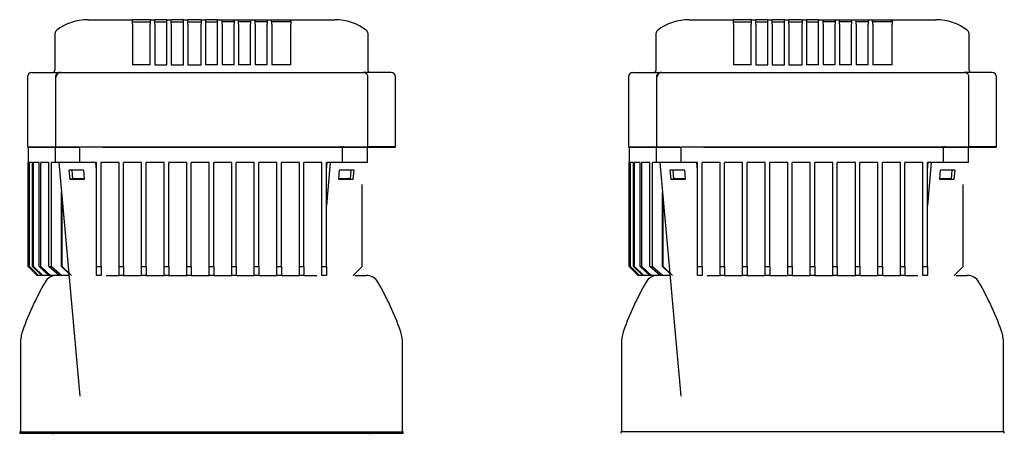
# Model space of a CAD drawing. Units: millimetres. Extents: x 154 to 6328, y 154 to 4415.
# Drawn here: x 3338 to 3993, y 1594 to 1869 of the extents above; entities that cross this region are included whole.
import ezdxf

# ---------------------------------------------------------------- set-up
doc = ezdxf.new("R2010")
doc.units = ezdxf.units.MM
for name, color, linetype in [('BRACKET-VM-H55', 7, 'Continuous'), ('Default', 7, 'Continuous'), ('HV4.055_4.075_4.', 7, 'Continuous'), ('PLM132SB5_0', 7, 'Continuous')]:
    doc.layers.add(name, color=color, linetype=linetype)

# ---------------------------------------------------------------- blocks, each defined once
blk = doc.blocks.new('SE1')
at = {"layer": 'BRACKET-VM-H55', "color": 7, "linetype": 'Continuous'}
for p, q in [((3361.58, 1798.57), (3361.45, 1798.54)), ((3361.45, 1798.54), (3361.58, 1797.06)), ((3361.45, 1798.54), (3361.58, 1798.54)), ((3761.58, 1798.57), (3761.45, 1798.54)), ((3761.45, 1798.54), (3761.58, 1798.54)), ((3761.45, 1798.54), (3761.58, 1797.06)), ((3363.67, 1773.92), (3377.71, 1618.54)), ((3388.88, 1769.08), (3388.44, 1773.92)), ((3541.88, 1769.08), (3542.31, 1773.92)), ((3544.45, 1773.92), (3541.88, 1745.42)), ((3763.67, 1773.92), (3777.71, 1618.54)), ((3788.88, 1769.08), (3788.44, 1773.92)), ((3941.88, 1769.08), (3942.31, 1773.92)), ((3944.45, 1773.92), (3941.88, 1745.42)), ((3370.5, 1768.78), (3371.04, 1762.83)), ((3380.4, 1768.78), (3370.5, 1768.78)), ((3373.14, 1763.21), (3371.04, 1762.83)), ((3371.04, 1762.83), (3380.94, 1762.83)), ((3373.14, 1763.21), (3372.64, 1768.78)), ((3380.9, 1763.21), (3373.14, 1763.21)), ((3380.94, 1762.83), (3380.4, 1768.78)), ((3550.35, 1768.78), (3549.81, 1762.83)), ((3549.81, 1762.83), (3559.71, 1762.83)), ((3557.61, 1763.21), (3549.85, 1763.21)), ((3560.25, 1768.78), (3550.35, 1768.78)), ((3558.11, 1768.78), (3557.61, 1763.21)), ((3557.61, 1763.21), (3559.71, 1762.83)), ((3559.71, 1762.83), (3560.25, 1768.78)), ((3770.5, 1768.78), (3771.04, 1762.83)), ((3780.4, 1768.78), (3770.5, 1768.78)), ((3773.14, 1763.21), (3771.04, 1762.83)), ((3771.04, 1762.83), (3780.94, 1762.83)), ((3773.14, 1763.21), (3772.64, 1768.78)), ((3780.9, 1763.21), (3773.14, 1763.21)), ((3780.94, 1762.83), (3780.4, 1768.78)), ((3950.35, 1768.78), (3949.81, 1762.83)), ((3949.81, 1762.83), (3959.71, 1762.83)), ((3957.61, 1763.21), (3949.85, 1763.21)), ((3960.25, 1768.78), (3950.35, 1768.78)), ((3958.11, 1768.78), (3957.61, 1763.21)), ((3957.61, 1763.21), (3959.71, 1762.83)), ((3959.71, 1762.83), (3960.25, 1768.78))]:
    blk.add_line(p, q, dxfattribs=at)
at = {"layer": 'HV4.055_4.075_4.', "color": 7, "linetype": 'Continuous'}
for p, q in [((3383.31, 1868.92), (3412.74, 1868.92)), ((3412.74, 1868.92), (3412.86, 1868.92)), ((3412.74, 1865.92), (3412.74, 1868.92)), ((3414.11, 1868.92), (3412.86, 1868.92)), ((3423.46, 1868.92), (3414.11, 1868.92)), ((3424.71, 1868.92), (3423.46, 1868.92)), ((3424.71, 1868.92), (3427.7, 1868.92)), ((3424.71, 1867.42), (3424.71, 1868.92)), ((3427.7, 1868.92), (3427.71, 1868.92)), ((3427.7, 1865.92), (3427.7, 1868.92)), ((3428.96, 1868.92), (3427.71, 1868.92)), ((3434.46, 1868.92), (3428.96, 1868.92)), ((3435.71, 1868.92), (3434.46, 1868.92)), ((3435.71, 1868.92), (3438.6, 1868.92)), ((3435.71, 1865.92), (3435.71, 1868.92)), ((3438.6, 1868.92), (3438.71, 1868.92)), ((3438.6, 1865.92), (3438.6, 1868.92)), ((3439.96, 1868.92), (3438.71, 1868.92)), ((3445.46, 1868.92), (3439.96, 1868.92)), ((3446.71, 1868.92), (3445.46, 1868.92)), ((3446.71, 1868.92), (3449.62, 1868.92)), ((3446.71, 1865.92), (3446.71, 1868.92)), ((3449.62, 1868.92), (3449.71, 1868.92)), ((3449.62, 1865.92), (3449.62, 1868.92)), ((3450.96, 1868.92), (3449.71, 1868.92)), ((3457.13, 1868.92), (3450.96, 1868.92)), ((3458.38, 1868.92), (3457.13, 1868.92)), ((3458.38, 1868.92), (3458.41, 1868.92)), ((3458.41, 1868.92), (3461.38, 1868.92)), ((3458.41, 1868.92), (3458.41, 1865.92)), ((3461.38, 1868.92), (3461.38, 1865.92)), ((3462.63, 1868.92), (3461.38, 1868.92)), ((3468.13, 1868.92), (3462.63, 1868.92)), ((3469.38, 1868.92), (3468.13, 1868.92)), ((3469.38, 1868.92), (3472.37, 1868.92)), ((3469.38, 1865.92), (3469.38, 1868.92)), ((3472.37, 1865.92), (3472.37, 1868.92)), ((3472.37, 1868.92), (3472.38, 1868.92)), ((3472.38, 1868.92), (3473.63, 1868.92)), ((3473.63, 1868.92), (3479.13, 1868.92)), ((3479.13, 1868.92), (3480.38, 1868.92)), ((3480.38, 1868.92), (3483.38, 1868.92)), ((3480.38, 1868.92), (3480.38, 1865.92)), ((3483.38, 1865.92), (3483.38, 1868.92)), ((3483.38, 1868.92), (3484.63, 1868.92)), ((3484.63, 1868.92), (3490.13, 1868.92)), ((3490.13, 1868.92), (3491.38, 1868.92)), ((3491.38, 1868.92), (3494.38, 1868.92)), ((3491.38, 1868.92), (3491.38, 1865.92)), ((3494.38, 1865.92), (3494.38, 1868.92)), ((3494.38, 1868.92), (3495.63, 1868.92)), ((3495.63, 1868.92), (3501.13, 1868.92)), ((3501.13, 1868.92), (3502.38, 1868.92)), ((3502.38, 1868.92), (3505.38, 1868.92)), ((3502.38, 1868.92), (3502.38, 1865.92)), ((3505.38, 1867.42), (3505.38, 1868.92)), ((3505.38, 1868.92), (3506.63, 1868.92)), ((3506.63, 1868.92), (3516.64, 1868.92)), ((3516.64, 1868.92), (3517.89, 1868.92)), ((3517.89, 1868.92), (3518.29, 1868.92)), ((3517.89, 1867.42), (3517.89, 1868.92)), ((3518.29, 1868.92), (3547.44, 1868.92)), ((3518.29, 1868.92), (3518.29, 1865.92)), ((3783.31, 1868.92), (3812.74, 1868.92)), ((3812.74, 1868.92), (3812.86, 1868.92)), ((3812.74, 1865.92), (3812.74, 1868.92)), ((3814.11, 1868.92), (3812.86, 1868.92)), ((3823.46, 1868.92), (3814.11, 1868.92)), ((3824.71, 1868.92), (3823.46, 1868.92)), ((3824.71, 1868.92), (3827.7, 1868.92)), ((3824.71, 1867.42), (3824.71, 1868.92)), ((3827.7, 1868.92), (3827.71, 1868.92)), ((3827.7, 1865.92), (3827.7, 1868.92)), ((3828.96, 1868.92), (3827.71, 1868.92)), ((3834.46, 1868.92), (3828.96, 1868.92)), ((3835.71, 1868.92), (3834.46, 1868.92)), ((3835.71, 1868.92), (3838.6, 1868.92)), ((3835.71, 1865.92), (3835.71, 1868.92)), ((3838.6, 1868.92), (3838.71, 1868.92)), ((3838.6, 1865.92), (3838.6, 1868.92)), ((3839.96, 1868.92), (3838.71, 1868.92)), ((3845.46, 1868.92), (3839.96, 1868.92)), ((3846.71, 1868.92), (3845.46, 1868.92)), ((3846.71, 1868.92), (3849.62, 1868.92)), ((3846.71, 1865.92), (3846.71, 1868.92)), ((3849.62, 1868.92), (3849.71, 1868.92)), ((3849.62, 1865.92), (3849.62, 1868.92)), ((3850.96, 1868.92), (3849.71, 1868.92)), ((3857.13, 1868.92), (3850.96, 1868.92)), ((3858.38, 1868.92), (3857.13, 1868.92)), ((3858.38, 1868.92), (3858.41, 1868.92)), ((3858.41, 1868.92), (3861.38, 1868.92)), ((3858.41, 1868.92), (3858.41, 1865.92)), ((3861.38, 1868.92), (3861.38, 1865.92)), ((3862.63, 1868.92), (3861.38, 1868.92)), ((3868.13, 1868.92), (3862.63, 1868.92)), ((3869.38, 1868.92), (3868.13, 1868.92)), ((3869.38, 1868.92), (3872.37, 1868.92)), ((3869.38, 1865.92), (3869.38, 1868.92)), ((3872.37, 1865.92), (3872.37, 1868.92)), ((3872.37, 1868.92), (3872.38, 1868.92)), ((3872.38, 1868.92), (3873.63, 1868.92)), ((3873.63, 1868.92), (3879.13, 1868.92)), ((3879.13, 1868.92), (3880.38, 1868.92)), ((3880.38, 1868.92), (3883.38, 1868.92)), ((3880.38, 1868.92), (3880.38, 1865.92)), ((3883.38, 1865.92), (3883.38, 1868.92)), ((3883.38, 1868.92), (3884.63, 1868.92)), ((3884.63, 1868.92), (3890.13, 1868.92)), ((3890.13, 1868.92), (3891.38, 1868.92)), ((3891.38, 1868.92), (3894.38, 1868.92)), ((3891.38, 1868.92), (3891.38, 1865.92)), ((3894.38, 1865.92), (3894.38, 1868.92)), ((3894.38, 1868.92), (3895.63, 1868.92)), ((3895.63, 1868.92), (3901.13, 1868.92)), ((3901.13, 1868.92), (3902.38, 1868.92)), ((3902.38, 1868.92), (3905.38, 1868.92)), ((3902.38, 1868.92), (3902.38, 1865.92)), ((3905.38, 1867.42), (3905.38, 1868.92)), ((3905.38, 1868.92), (3906.63, 1868.92)), ((3906.63, 1868.92), (3916.64, 1868.92)), ((3916.64, 1868.92), (3917.89, 1868.92)), ((3917.89, 1868.92), (3918.29, 1868.92)), ((3917.89, 1867.42), (3917.89, 1868.92)), ((3918.29, 1868.92), (3947.44, 1868.92)), ((3918.29, 1868.92), (3918.29, 1865.92)), ((3412.74, 1865.92), (3412.74, 1838.92)), ((3412.86, 1867.42), (3424.56, 1867.42)), ((3424.71, 1867.42), (3424.56, 1867.42)), ((3424.56, 1867.42), (3424.56, 1865.92)), ((3424.56, 1838.92), (3424.56, 1865.92)), ((3427.7, 1865.92), (3427.7, 1838.92)), ((3427.71, 1867.42), (3435.71, 1867.42)), ((3435.71, 1838.92), (3435.71, 1865.92)), ((3438.6, 1865.92), (3438.6, 1838.92)), ((3438.71, 1867.42), (3446.71, 1867.42)), ((3446.71, 1838.92), (3446.71, 1865.92)), ((3449.62, 1865.92), (3449.62, 1838.92)), ((3449.71, 1867.42), (3458.38, 1867.42)), ((3458.41, 1838.92), (3458.41, 1865.92)), ((3461.38, 1867.42), (3469.38, 1867.42)), ((3461.38, 1865.92), (3461.38, 1838.92)), ((3469.38, 1838.92), (3469.38, 1865.92)), ((3472.37, 1865.92), (3472.37, 1838.92)), ((3480.38, 1867.42), (3472.38, 1867.42)), ((3480.38, 1838.92), (3480.38, 1865.92)), ((3491.38, 1867.42), (3483.38, 1867.42)), ((3483.38, 1865.92), (3483.38, 1838.92)), ((3491.38, 1838.92), (3491.38, 1865.92)), ((3502.38, 1867.42), (3494.38, 1867.42)), ((3494.38, 1865.92), (3494.38, 1838.92)), ((3502.38, 1838.92), (3502.38, 1865.92)), ((3505.38, 1867.42), (3505.52, 1867.42)), ((3517.89, 1867.42), (3505.52, 1867.42)), ((3505.52, 1865.92), (3505.52, 1867.42)), ((3505.52, 1865.92), (3505.52, 1838.92)), ((3518.29, 1838.92), (3518.29, 1865.92)), ((3812.74, 1865.92), (3812.74, 1838.92)), ((3812.86, 1867.42), (3824.56, 1867.42)), ((3824.71, 1867.42), (3824.56, 1867.42)), ((3824.56, 1867.42), (3824.56, 1865.92)), ((3824.56, 1838.92), (3824.56, 1865.92)), ((3827.7, 1865.92), (3827.7, 1838.92)), ((3827.71, 1867.42), (3835.71, 1867.42)), ((3835.71, 1838.92), (3835.71, 1865.92)), ((3838.6, 1865.92), (3838.6, 1838.92)), ((3838.71, 1867.42), (3846.71, 1867.42)), ((3846.71, 1838.92), (3846.71, 1865.92)), ((3849.62, 1865.92), (3849.62, 1838.92)), ((3849.71, 1867.42), (3858.38, 1867.42)), ((3858.41, 1838.92), (3858.41, 1865.92)), ((3861.38, 1867.42), (3869.38, 1867.42)), ((3861.38, 1865.92), (3861.38, 1838.92)), ((3869.38, 1838.92), (3869.38, 1865.92)), ((3872.37, 1865.92), (3872.37, 1838.92)), ((3880.38, 1867.42), (3872.38, 1867.42)), ((3880.38, 1838.92), (3880.38, 1865.92)), ((3891.38, 1867.42), (3883.38, 1867.42)), ((3883.38, 1865.92), (3883.38, 1838.92)), ((3891.38, 1838.92), (3891.38, 1865.92)), ((3902.38, 1867.42), (3894.38, 1867.42)), ((3894.38, 1865.92), (3894.38, 1838.92)), ((3902.38, 1838.92), (3902.38, 1865.92)), ((3905.38, 1867.42), (3905.52, 1867.42)), ((3917.89, 1867.42), (3905.52, 1867.42)), ((3905.52, 1865.92), (3905.52, 1867.42)), ((3905.52, 1865.92), (3905.52, 1838.92)), ((3918.29, 1838.92), (3918.29, 1865.92)), ((3361.38, 1860.02), (3361.38, 1860.18)), ((3361.38, 1835.92), (3361.38, 1860.02)), ((3569.38, 1860.18), (3569.38, 1860.02)), ((3569.38, 1860.02), (3569.38, 1835.92)), ((3761.38, 1860.02), (3761.38, 1860.18)), ((3761.38, 1835.92), (3761.38, 1860.02)), ((3969.38, 1860.18), (3969.38, 1860.02)), ((3969.38, 1860.02), (3969.38, 1835.92)), ((3424.56, 1838.92), (3412.74, 1838.92)), ((3427.7, 1838.92), (3435.71, 1838.92)), ((3438.6, 1838.92), (3446.71, 1838.92)), ((3449.62, 1838.92), (3458.41, 1838.92)), ((3469.38, 1838.92), (3461.38, 1838.92)), ((3480.38, 1838.92), (3472.37, 1838.92)), ((3491.38, 1838.92), (3483.38, 1838.92)), ((3502.38, 1838.92), (3494.38, 1838.92)), ((3518.29, 1838.92), (3505.52, 1838.92)), ((3824.56, 1838.92), (3812.74, 1838.92)), ((3827.7, 1838.92), (3835.71, 1838.92)), ((3838.6, 1838.92), (3846.71, 1838.92)), ((3849.62, 1838.92), (3858.41, 1838.92)), ((3869.38, 1838.92), (3861.38, 1838.92)), ((3880.38, 1838.92), (3872.37, 1838.92)), ((3891.38, 1838.92), (3883.38, 1838.92)), ((3902.38, 1838.92), (3894.38, 1838.92)), ((3918.29, 1838.92), (3905.52, 1838.92)), ((3342.88, 1830.92), (3342.88, 1784.42)), ((3345.88, 1833.92), (3364.87, 1833.92)), ((3361.58, 1830.92), (3361.58, 1783.94)), ((3364.88, 1833.92), (3377.91, 1833.92)), ((3377.91, 1833.92), (3394.58, 1833.92)), ((3394.58, 1833.92), (3533.38, 1833.92)), ((3533.38, 1833.92), (3552.16, 1833.92)), ((3552.16, 1833.92), (3566.23, 1833.92)), ((3566.23, 1833.92), (3566.59, 1833.92)), ((3584.88, 1833.92), (3566.59, 1833.92)), ((3569.46, 1784.08), (3569.46, 1830.92)), ((3587.88, 1784.42), (3587.88, 1830.92)), ((3742.88, 1830.92), (3742.88, 1784.42)), ((3745.88, 1833.92), (3764.87, 1833.92)), ((3761.58, 1830.92), (3761.58, 1783.94)), ((3764.88, 1833.92), (3777.91, 1833.92)), ((3777.91, 1833.92), (3794.58, 1833.92)), ((3794.58, 1833.92), (3933.38, 1833.92)), ((3933.38, 1833.92), (3952.16, 1833.92)), ((3952.16, 1833.92), (3966.23, 1833.92)), ((3966.23, 1833.92), (3966.59, 1833.92)), ((3984.88, 1833.92), (3966.59, 1833.92)), ((3969.46, 1784.08), (3969.46, 1830.92)), ((3987.88, 1784.42), (3987.88, 1830.92)), ((3342.88, 1784.42), (3361.58, 1784.42)), ((3342.88, 1784.42), (3343.38, 1783.92)), ((3361.6, 1783.92), (3343.38, 1783.92)), ((3343.38, 1783.92), (3343.38, 1773.92)), ((3361.6, 1783.92), (3361.58, 1783.93)), ((3377.86, 1783.92), (3361.6, 1783.92)), ((3361.6, 1773.92), (3361.6, 1783.92)), ((3362.07, 1784.42), (3376.56, 1784.42)), ((3377.86, 1783.92), (3377.87, 1783.94)), ((3377.86, 1773.92), (3377.86, 1783.92)), ((3379.09, 1784.42), (3392.86, 1784.42)), ((3392.86, 1784.42), (3535.04, 1784.42)), ((3534.76, 1783.92), (3393.15, 1783.92)), ((3552.49, 1783.92), (3534.76, 1783.92)), ((3535.04, 1784.42), (3551.39, 1784.42)), ((3552.5, 1784.07), (3552.49, 1783.92)), ((3552.49, 1773.92), (3552.49, 1783.92)), ((3568.96, 1783.92), (3552.49, 1783.92)), ((3553.6, 1784.42), (3568.98, 1784.42)), ((3569.34, 1783.92), (3568.96, 1783.92)), ((3568.96, 1783.92), (3568.96, 1773.92)), ((3569.15, 1773.92), (3569.15, 1783.92)), ((3569.34, 1783.92), (3569.46, 1784.02)), ((3587.38, 1783.92), (3569.39, 1783.92)), ((3587.88, 1784.42), (3569.71, 1784.42)), ((3587.38, 1783.92), (3587.88, 1784.42)), ((3742.88, 1784.42), (3761.58, 1784.42)), ((3742.88, 1784.42), (3743.38, 1783.92)), ((3761.32, 1783.92), (3743.38, 1783.92)), ((3743.38, 1783.92), (3743.38, 1773.92)), ((3761.6, 1783.92), (3761.58, 1783.93)), ((3777.86, 1783.92), (3761.6, 1783.92)), ((3761.6, 1773.92), (3761.6, 1783.92)), ((3762.07, 1784.42), (3776.56, 1784.42)), ((3777.86, 1783.92), (3777.87, 1783.94)), ((3777.86, 1773.92), (3777.86, 1783.92)), ((3779.09, 1784.42), (3792.86, 1784.42)), ((3792.86, 1784.42), (3935.04, 1784.42)), ((3934.76, 1783.92), (3793.15, 1783.92)), ((3952.49, 1783.92), (3934.76, 1783.92)), ((3935.04, 1784.42), (3951.39, 1784.42)), ((3952.5, 1784.07), (3952.49, 1783.92)), ((3952.49, 1773.92), (3952.49, 1783.92)), ((3968.96, 1783.92), (3952.49, 1783.92)), ((3953.6, 1784.42), (3968.98, 1784.42)), ((3969.34, 1783.92), (3968.96, 1783.92)), ((3968.96, 1783.92), (3968.96, 1773.92)), ((3969.15, 1773.92), (3969.15, 1783.92)), ((3969.34, 1783.92), (3969.46, 1784.02)), ((3987.38, 1783.92), (3969.39, 1783.92)), ((3987.88, 1784.42), (3969.71, 1784.42)), ((3987.38, 1783.92), (3987.88, 1784.42)), ((3343.91, 1773.92), (3343.38, 1773.92)), ((3343.38, 1704.92), (3343.38, 1773.92)), ((3343.91, 1704.92), (3343.91, 1773.92)), ((3346.26, 1773.92), (3344.23, 1773.92)), ((3344.23, 1704.92), (3344.23, 1773.92)), ((3346.26, 1704.92), (3346.26, 1773.92)), ((3350.61, 1773.92), (3346.97, 1773.92)), ((3346.97, 1704.92), (3346.97, 1773.92)), ((3350.61, 1704.92), (3350.61, 1773.92)), ((3357.19, 1773.92), (3351.74, 1773.92)), ((3351.74, 1704.92), (3351.74, 1773.92)), ((3357.19, 1704.92), (3357.19, 1773.92)), ((3361.6, 1773.92), (3358.81, 1773.92)), ((3358.81, 1704.92), (3358.81, 1773.92)), ((3377.86, 1773.92), (3361.6, 1773.92)), ((3388.88, 1773.92), (3377.86, 1773.92)), ((3388.88, 1704.92), (3388.88, 1773.92)), ((3393.15, 1773.92), (3391.88, 1773.92)), ((3391.88, 1704.92), (3391.88, 1773.92)), ((3403.88, 1773.92), (3393.15, 1773.92)), ((3403.88, 1704.92), (3403.88, 1773.92)), ((3418.88, 1773.92), (3406.88, 1773.92)), ((3406.88, 1704.92), (3406.88, 1773.92)), ((3418.88, 1704.92), (3418.88, 1773.92)), ((3433.88, 1773.92), (3421.88, 1773.92)), ((3421.88, 1704.92), (3421.88, 1773.92)), ((3433.88, 1704.92), (3433.88, 1773.92)), ((3448.88, 1773.92), (3436.88, 1773.92)), ((3436.88, 1704.92), (3436.88, 1773.92)), ((3448.88, 1704.92), (3448.88, 1773.92)), ((3463.88, 1773.92), (3451.88, 1773.92)), ((3451.88, 1704.92), (3451.88, 1773.92)), ((3463.88, 1704.92), (3463.88, 1773.92)), ((3478.88, 1773.92), (3466.88, 1773.92)), ((3466.88, 1704.92), (3466.88, 1773.92)), ((3478.88, 1704.92), (3478.88, 1773.92)), ((3493.88, 1773.92), (3481.88, 1773.92)), ((3481.88, 1704.92), (3481.88, 1773.92)), ((3493.88, 1704.92), (3493.88, 1773.92)), ((3508.88, 1773.92), (3496.88, 1773.92)), ((3496.88, 1704.92), (3496.88, 1773.92)), ((3508.88, 1704.92), (3508.88, 1773.92)), ((3523.88, 1773.92), (3511.88, 1773.92)), ((3511.88, 1704.92), (3511.88, 1773.92)), ((3523.88, 1704.92), (3523.88, 1773.92)), ((3534.76, 1773.92), (3526.88, 1773.92)), ((3526.88, 1704.92), (3526.88, 1773.92)), ((3538.88, 1773.92), (3534.76, 1773.92)), ((3538.88, 1704.92), (3538.88, 1773.92)), ((3552.49, 1773.92), (3541.88, 1773.92)), ((3541.88, 1704.92), (3541.88, 1773.92)), ((3568.96, 1773.92), (3552.49, 1773.92)), ((3569.15, 1773.92), (3568.96, 1773.92)), ((3743.91, 1773.92), (3743.38, 1773.92)), ((3743.38, 1704.92), (3743.38, 1773.92)), ((3743.91, 1704.92), (3743.91, 1773.92)), ((3746.26, 1773.92), (3744.23, 1773.92)), ((3744.23, 1704.92), (3744.23, 1773.92)), ((3746.26, 1704.92), (3746.26, 1773.92)), ((3750.61, 1773.92), (3746.97, 1773.92)), ((3746.97, 1704.92), (3746.97, 1773.92)), ((3750.61, 1704.92), (3750.61, 1773.92)), ((3757.19, 1773.92), (3751.74, 1773.92)), ((3751.74, 1704.92), (3751.74, 1773.92)), ((3757.19, 1704.92), (3757.19, 1773.92)), ((3761.6, 1773.92), (3758.81, 1773.92)), ((3758.81, 1704.92), (3758.81, 1773.92)), ((3777.86, 1773.92), (3761.6, 1773.92)), ((3788.88, 1773.92), (3777.86, 1773.92)), ((3788.88, 1704.92), (3788.88, 1773.92)), ((3793.15, 1773.92), (3791.88, 1773.92)), ((3791.88, 1704.92), (3791.88, 1773.92)), ((3803.88, 1773.92), (3793.15, 1773.92)), ((3803.88, 1704.92), (3803.88, 1773.92)), ((3818.88, 1773.92), (3806.88, 1773.92)), ((3806.88, 1704.92), (3806.88, 1773.92)), ((3818.88, 1704.92), (3818.88, 1773.92)), ((3833.88, 1773.92), (3821.88, 1773.92)), ((3821.88, 1704.92), (3821.88, 1773.92)), ((3833.88, 1704.92), (3833.88, 1773.92)), ((3848.88, 1773.92), (3836.88, 1773.92)), ((3836.88, 1704.92), (3836.88, 1773.92)), ((3848.88, 1704.92), (3848.88, 1773.92)), ((3863.88, 1773.92), (3851.88, 1773.92)), ((3851.88, 1704.92), (3851.88, 1773.92)), ((3863.88, 1704.92), (3863.88, 1773.92)), ((3878.88, 1773.92), (3866.88, 1773.92)), ((3866.88, 1704.92), (3866.88, 1773.92)), ((3878.88, 1704.92), (3878.88, 1773.92)), ((3893.88, 1773.92), (3881.88, 1773.92)), ((3881.88, 1704.92), (3881.88, 1773.92)), ((3893.88, 1704.92), (3893.88, 1773.92)), ((3908.88, 1773.92), (3896.88, 1773.92)), ((3896.88, 1704.92), (3896.88, 1773.92)), ((3908.88, 1704.92), (3908.88, 1773.92)), ((3923.88, 1773.92), (3911.88, 1773.92)), ((3911.88, 1704.92), (3911.88, 1773.92)), ((3923.88, 1704.92), (3923.88, 1773.92)), ((3934.76, 1773.92), (3926.88, 1773.92)), ((3926.88, 1704.92), (3926.88, 1773.92)), ((3938.88, 1773.92), (3934.76, 1773.92)), ((3938.88, 1704.92), (3938.88, 1773.92)), ((3952.49, 1773.92), (3941.88, 1773.92)), ((3941.88, 1704.92), (3941.88, 1773.92)), ((3968.96, 1773.92), (3952.49, 1773.92)), ((3969.15, 1773.92), (3968.96, 1773.92)), ((3565.65, 1704.82), (3565.65, 1758.15)), ((3565.75, 1704.92), (3565.75, 1759.26)), ((3965.65, 1704.82), (3965.65, 1758.15)), ((3965.75, 1704.92), (3965.75, 1759.26)), ((3365.48, 1704.92), (3365.48, 1753.97)), ((3765.48, 1704.92), (3765.48, 1753.97)), ((3366.07, 1704.92), (3366.07, 1747.36)), ((3766.07, 1704.92), (3766.07, 1747.36)), ((3343.38, 1704.92), (3349.38, 1698.92)), ((3343.91, 1704.92), (3344.23, 1704.92)), ((3349.94, 1698.92), (3343.91, 1704.92)), ((3344.23, 1704.92), (3350.27, 1698.92)), ((3346.26, 1704.92), (3346.97, 1704.92)), ((3352.42, 1698.92), (3346.26, 1704.92)), ((3346.97, 1704.92), (3353.16, 1698.92)), ((3350.61, 1704.92), (3351.74, 1704.92)), ((3357.01, 1698.92), (3350.61, 1704.92)), ((3351.74, 1704.92), (3358.21, 1698.92)), ((3364, 1698.92), (3357.19, 1704.92)), ((3357.19, 1704.92), (3358.81, 1704.92)), ((3358.81, 1704.92), (3365.73, 1698.92)), ((3365.48, 1704.92), (3366.07, 1704.92)), ((3370.33, 1700.21), (3365.48, 1704.92)), ((3366.07, 1704.92), (3372.1, 1698.92)), ((3388.88, 1704.92), (3391.88, 1704.92)), ((3388.88, 1698.92), (3388.88, 1704.92)), ((3391.88, 1704.92), (3391.88, 1698.92)), ((3403.88, 1704.92), (3406.88, 1704.92)), ((3403.88, 1698.92), (3403.88, 1704.92)), ((3406.88, 1704.92), (3406.88, 1698.92)), ((3418.88, 1704.92), (3421.88, 1704.92)), ((3418.88, 1698.92), (3418.88, 1704.92)), ((3421.88, 1704.92), (3421.88, 1698.92)), ((3433.88, 1704.92), (3436.88, 1704.92)), ((3433.88, 1698.92), (3433.88, 1704.92)), ((3436.88, 1704.92), (3436.88, 1698.92)), ((3448.88, 1704.92), (3451.88, 1704.92)), ((3448.88, 1698.92), (3448.88, 1704.92)), ((3451.88, 1704.92), (3451.88, 1698.92)), ((3463.88, 1704.92), (3466.88, 1704.92)), ((3463.88, 1698.92), (3463.88, 1704.92)), ((3466.88, 1704.92), (3466.88, 1698.92)), ((3478.88, 1704.92), (3481.88, 1704.92)), ((3478.88, 1698.92), (3478.88, 1704.92)), ((3481.88, 1704.92), (3481.88, 1698.92)), ((3493.88, 1704.92), (3496.88, 1704.92)), ((3493.88, 1698.92), (3493.88, 1704.92)), ((3496.88, 1704.92), (3496.88, 1698.92)), ((3508.88, 1704.92), (3511.88, 1704.92)), ((3508.88, 1698.92), (3508.88, 1704.92)), ((3511.88, 1704.92), (3511.88, 1698.92)), ((3523.88, 1704.92), (3526.88, 1704.92)), ((3523.88, 1698.92), (3523.88, 1704.92)), ((3526.88, 1704.92), (3526.88, 1698.92)), ((3538.88, 1704.92), (3541.88, 1704.92)), ((3538.88, 1698.92), (3538.88, 1704.92)), ((3541.88, 1704.92), (3541.88, 1698.92)), ((3559.75, 1698.92), (3565.65, 1704.82)), ((3565.65, 1704.82), (3565.75, 1704.92)), ((3743.38, 1704.92), (3749.38, 1698.92)), ((3743.91, 1704.92), (3744.23, 1704.92)), ((3749.94, 1698.92), (3743.91, 1704.92)), ((3744.23, 1704.92), (3750.27, 1698.92)), ((3746.26, 1704.92), (3746.97, 1704.92)), ((3752.42, 1698.92), (3746.26, 1704.92)), ((3746.97, 1704.92), (3753.16, 1698.92)), ((3750.61, 1704.92), (3751.74, 1704.92)), ((3757.01, 1698.92), (3750.61, 1704.92)), ((3751.74, 1704.92), (3758.21, 1698.92)), ((3764, 1698.92), (3757.19, 1704.92)), ((3757.19, 1704.92), (3758.81, 1704.92)), ((3758.81, 1704.92), (3765.73, 1698.92)), ((3765.48, 1704.92), (3766.07, 1704.92)), ((3770.33, 1700.21), (3765.48, 1704.92)), ((3766.07, 1704.92), (3772.1, 1698.92)), ((3788.88, 1704.92), (3791.88, 1704.92)), ((3788.88, 1698.92), (3788.88, 1704.92)), ((3791.88, 1704.92), (3791.88, 1698.92)), ((3803.88, 1704.92), (3806.88, 1704.92)), ((3803.88, 1698.92), (3803.88, 1704.92)), ((3806.88, 1704.92), (3806.88, 1698.92)), ((3818.88, 1704.92), (3821.88, 1704.92)), ((3818.88, 1698.92), (3818.88, 1704.92)), ((3821.88, 1704.92), (3821.88, 1698.92)), ((3833.88, 1704.92), (3836.88, 1704.92)), ((3833.88, 1698.92), (3833.88, 1704.92)), ((3836.88, 1704.92), (3836.88, 1698.92)), ((3848.88, 1704.92), (3851.88, 1704.92)), ((3848.88, 1698.92), (3848.88, 1704.92)), ((3851.88, 1704.92), (3851.88, 1698.92)), ((3863.88, 1704.92), (3866.88, 1704.92)), ((3863.88, 1698.92), (3863.88, 1704.92)), ((3866.88, 1704.92), (3866.88, 1698.92)), ((3878.88, 1704.92), (3881.88, 1704.92)), ((3878.88, 1698.92), (3878.88, 1704.92)), ((3881.88, 1704.92), (3881.88, 1698.92)), ((3893.88, 1704.92), (3896.88, 1704.92)), ((3893.88, 1698.92), (3893.88, 1704.92)), ((3896.88, 1704.92), (3896.88, 1698.92)), ((3908.88, 1704.92), (3911.88, 1704.92)), ((3908.88, 1698.92), (3908.88, 1704.92)), ((3911.88, 1704.92), (3911.88, 1698.92)), ((3923.88, 1704.92), (3926.88, 1704.92)), ((3923.88, 1698.92), (3923.88, 1704.92)), ((3926.88, 1704.92), (3926.88, 1698.92)), ((3938.88, 1704.92), (3941.88, 1704.92)), ((3938.88, 1698.92), (3938.88, 1704.92)), ((3941.88, 1704.92), (3941.88, 1698.92)), ((3959.75, 1698.92), (3965.65, 1704.82)), ((3965.65, 1704.82), (3965.75, 1704.92)), ((3349.94, 1698.92), (3349.38, 1698.92)), ((3350.27, 1698.92), (3349.94, 1698.92)), ((3352.42, 1698.92), (3350.27, 1698.92)), ((3353.16, 1698.92), (3352.42, 1698.92)), ((3357.01, 1698.92), (3353.16, 1698.92)), ((3358.21, 1698.92), (3357.01, 1698.92)), ((3364, 1698.92), (3358.21, 1698.92)), ((3365.73, 1698.92), (3364, 1698.92)), ((3370.45, 1698.92), (3365.73, 1698.92)), ((3391.88, 1698.92), (3388.88, 1698.92)), ((3406.88, 1698.92), (3403.88, 1698.92)), ((3421.88, 1698.92), (3418.88, 1698.92)), ((3436.88, 1698.92), (3433.88, 1698.92)), ((3451.88, 1698.92), (3448.88, 1698.92)), ((3466.88, 1698.92), (3463.88, 1698.92)), ((3481.88, 1698.92), (3478.88, 1698.92)), ((3496.88, 1698.92), (3493.88, 1698.92)), ((3511.88, 1698.92), (3508.88, 1698.92)), ((3526.88, 1698.92), (3523.88, 1698.92)), ((3541.88, 1698.92), (3538.88, 1698.92)), ((3749.94, 1698.92), (3749.38, 1698.92)), ((3750.27, 1698.92), (3749.94, 1698.92)), ((3752.42, 1698.92), (3750.27, 1698.92)), ((3753.16, 1698.92), (3752.42, 1698.92)), ((3757.01, 1698.92), (3753.16, 1698.92)), ((3758.21, 1698.92), (3757.01, 1698.92)), ((3764, 1698.92), (3758.21, 1698.92)), ((3765.73, 1698.92), (3764, 1698.92)), ((3770.45, 1698.92), (3765.73, 1698.92)), ((3791.88, 1698.92), (3788.88, 1698.92)), ((3806.88, 1698.92), (3803.88, 1698.92)), ((3821.88, 1698.92), (3818.88, 1698.92)), ((3836.88, 1698.92), (3833.88, 1698.92)), ((3851.88, 1698.92), (3848.88, 1698.92)), ((3866.88, 1698.92), (3863.88, 1698.92)), ((3881.88, 1698.92), (3878.88, 1698.92)), ((3896.88, 1698.92), (3893.88, 1698.92)), ((3911.88, 1698.92), (3908.88, 1698.92)), ((3926.88, 1698.92), (3923.88, 1698.92)), ((3941.88, 1698.92), (3938.88, 1698.92))]:
    blk.add_line(p, q, dxfattribs=at)
for centre, radius, start, end in [((3383.26, 1834.23), 34.7, 89.91316, 127.45563), ((3547.5, 1834.23), 34.69, 52.5391, 90.09211), ((3783.26, 1834.23), 34.7, 89.91316, 127.45563), ((3947.5, 1834.23), 34.69, 52.5391, 90.09211), ((3363.38, 1860.18), 2, 127.55408, 180), ((3567.38, 1860.18), 2, 0, 52.44595), ((3763.38, 1860.18), 2, 127.55408, 180), ((3967.38, 1860.18), 2, 0, 52.44595), ((3359.38, 1835.92), 2, 270, 0), ((3571.38, 1835.92), 2, 180, 270), ((3759.38, 1835.92), 2, 270, 0), ((3971.38, 1835.92), 2, 180, 270), ((3345.88, 1830.92), 3, 90, 180), ((3364.99, 1831), 2.92, 92.20206, 181.51291), ((3584.88, 1830.92), 3, 0, 90), ((3745.88, 1830.92), 3, 90, 180), ((3764.99, 1831), 2.92, 92.20206, 181.51291), ((3984.88, 1830.92), 3, 0, 90), ((3376.31, 1781.74), 2.7, 54.8179, 84.83357), ((3379.26, 1782.18), 2.25, 94.46731, 128.49818), ((3551.31, 1782.24), 2.18, 56.84578, 87.76732), ((3553.73, 1782.13), 2.3, 93.20006, 122.34846), ((3776.31, 1781.74), 2.7, 54.8179, 84.83357), ((3779.26, 1782.18), 2.25, 94.46731, 128.49818), ((3951.31, 1782.24), 2.18, 56.84578, 87.76732), ((3953.73, 1782.13), 2.3, 93.20006, 122.34846)]:
    blk.add_arc(centre, radius, start, end, dxfattribs=at)
for points, knots in [([(3364.88, 1833.92), (3364.45, 1833.89), (3363.73, 1833.81), (3362.69, 1833.25), (3361.97, 1832.45), (3361.6, 1831.61), (3361.62, 1831.12), (3361.63, 1830.92)], [0, 0, 0, 0, 0.236042, 0.472524, 0.686529, 0.891609, 1, 1, 1, 1]), ([(3569.44, 1830.92), (3569.45, 1830.96), (3569.51, 1831.33), (3569.27, 1832.07), (3568.73, 1832.91), (3567.93, 1833.54), (3567.04, 1833.87), (3566.49, 1833.91), (3566.23, 1833.92)], [0, 0, 0, 0, 0.024201, 0.239256, 0.438956, 0.638045, 0.855476, 1, 1, 1, 1]), ([(3764.88, 1833.92), (3764.45, 1833.89), (3763.73, 1833.81), (3762.69, 1833.25), (3761.97, 1832.45), (3761.6, 1831.61), (3761.62, 1831.12), (3761.63, 1830.92)], [0, 0, 0, 0, 0.236042, 0.472524, 0.686529, 0.891609, 1, 1, 1, 1]), ([(3969.44, 1830.92), (3969.45, 1830.96), (3969.51, 1831.33), (3969.27, 1832.07), (3968.73, 1832.91), (3967.93, 1833.54), (3967.04, 1833.87), (3966.49, 1833.91), (3966.23, 1833.92)], [0, 0, 0, 0, 0.024201, 0.239256, 0.438956, 0.638045, 0.855476, 1, 1, 1, 1]), ([(3362.07, 1784.42), (3361.98, 1784.42), (3361.91, 1784.41), (3361.78, 1784.36), (3361.73, 1784.33), (3361.61, 1784.2), (3361.58, 1784.07), (3361.58, 1783.93)], [0, 0, 0, 0, 0.25, 0.25, 0.5, 0.5, 1, 1, 1, 1]), ([(3569.46, 1784.02), (3569.45, 1784.08), (3569.44, 1784.13), (3569.4, 1784.23), (3569.37, 1784.28), (3569.29, 1784.35), (3569.24, 1784.37), (3569.13, 1784.41), (3569.06, 1784.42), (3568.98, 1784.42)], [0, 0, 0, 0, 0.25, 0.25, 0.5, 0.5, 0.75, 0.75, 1, 1, 1, 1]), ([(3762.07, 1784.42), (3761.98, 1784.42), (3761.91, 1784.41), (3761.78, 1784.36), (3761.73, 1784.33), (3761.61, 1784.2), (3761.58, 1784.07), (3761.58, 1783.93)], [0, 0, 0, 0, 0.25, 0.25, 0.5, 0.5, 1, 1, 1, 1]), ([(3969.46, 1784.02), (3969.45, 1784.08), (3969.44, 1784.13), (3969.4, 1784.23), (3969.37, 1784.28), (3969.29, 1784.35), (3969.24, 1784.37), (3969.13, 1784.41), (3969.06, 1784.42), (3968.98, 1784.42)], [0, 0, 0, 0, 0.25, 0.25, 0.5, 0.5, 0.75, 0.75, 1, 1, 1, 1])]:
    blk.add_open_spline(points, degree=3, knots=knots, dxfattribs=at)
at = {"layer": 'PLM132SB5_0', "color": 7, "linetype": 'Continuous'}
for p, q in [((3395.21, 1698.92), (3403.88, 1698.92)), ((3406.57, 1698.92), (3418.88, 1698.92)), ((3421.7, 1698.92), (3433.88, 1698.92)), ((3436.86, 1698.92), (3448.88, 1698.92)), ((3451.81, 1698.92), (3463.88, 1698.92)), ((3466.89, 1698.92), (3478.88, 1698.92)), ((3481.92, 1698.92), (3493.88, 1698.92)), ((3497.04, 1698.92), (3508.88, 1698.92)), ((3512.09, 1698.92), (3523.88, 1698.92)), ((3527, 1698.92), (3535.54, 1698.92)), ((3560.71, 1698.92), (3568.39, 1698.92)), ((3795.21, 1698.92), (3803.88, 1698.92)), ((3806.57, 1698.92), (3818.88, 1698.92)), ((3821.7, 1698.92), (3833.88, 1698.92)), ((3836.86, 1698.92), (3848.88, 1698.92)), ((3851.81, 1698.92), (3863.88, 1698.92)), ((3866.89, 1698.92), (3878.88, 1698.92)), ((3881.92, 1698.92), (3893.88, 1698.92)), ((3897.04, 1698.92), (3908.88, 1698.92)), ((3912.09, 1698.92), (3923.95, 1698.92)), ((3927, 1698.92), (3935.54, 1698.92)), ((3960.71, 1698.92), (3968.39, 1698.92)), ((3338.23, 1653.94), (3338.23, 1595.32)), ((3592.53, 1595.32), (3592.53, 1653.94)), ((3738.23, 1653.94), (3738.23, 1595.32)), ((3992.53, 1595.32), (3992.53, 1653.94)), ((3337.73, 1594.82), (3593.03, 1594.82)), ((3337.73, 1594.82), (3337.73, 1593.92)), ((3337.73, 1593.92), (3593.03, 1593.92)), ((3359.88, 1593.92), (3359.88, 1593.42)), ((3570.88, 1593.42), (3570.88, 1593.92)), ((3593.03, 1593.92), (3593.03, 1594.82)), ((3993.03, 1594.82), (3737.73, 1594.82)), ((3737.73, 1594.82), (3737.73, 1593.92)), ((3993.03, 1593.92), (3993.03, 1594.82))]:
    blk.add_line(p, q, dxfattribs=at)
for centre, radius, start, end in [((3362.36, 1690.02), 8.9, 90, 149.96554), ((3568.39, 1690.02), 8.9, 30.03446, 90), ((3762.36, 1690.02), 8.9, 90, 149.96554), ((3968.39, 1690.02), 8.9, 30.03446, 90), ((3528.58, 1593.92), 200.9, 149.96554, 160.0611), ((3402.18, 1593.92), 200.9, 19.9389, 30.03446), ((3928.58, 1593.92), 200.9, 149.96554, 160.0611), ((3802.18, 1593.92), 200.9, 19.9389, 30.03446), ((3363.13, 1653.94), 24.9, 160.0611, 180), ((3567.63, 1653.94), 24.9, 0, 19.9389), ((3763.13, 1653.94), 24.9, 160.0611, 180), ((3967.63, 1653.94), 24.9, 0, 19.9389), ((3337.73, 1595.32), 0.5, 270, 0), ((3593.03, 1595.32), 0.5, 180, 270), ((3737.73, 1595.32), 0.5, 270, 0), ((3993.03, 1595.32), 0.5, 180, 270)]:
    blk.add_arc(centre, radius, start, end, dxfattribs=at)

msp = doc.modelspace()

# ---------------------------------------------------------------- block references
at = {"layer": 'Default'}
msp.add_blockref('SE1', (0, 0), dxfattribs=at)

doc.saveas('drawing.dxf')
